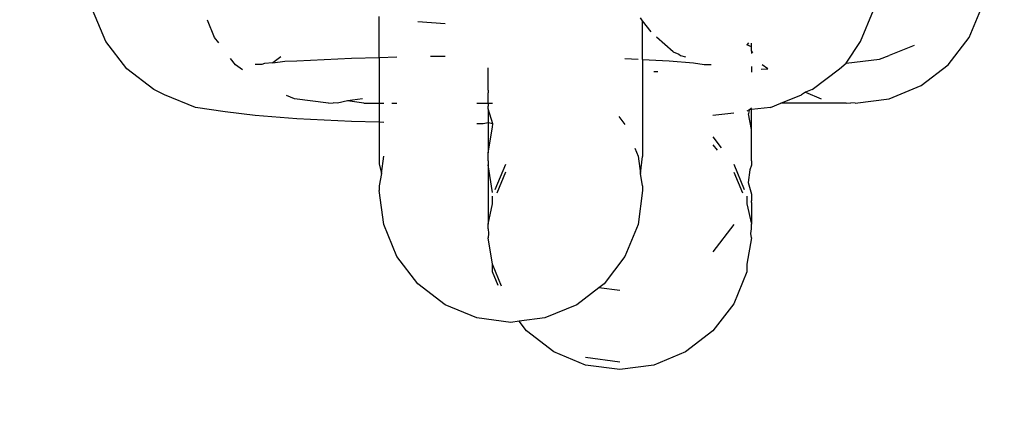
# Model space of a CAD drawing. Units: millimetres. Extents: x 283 to 8916, y 158 to 7585.
# Drawn here: x 4155 to 4172, y 3108 to 3115 of the extents above; entities that cross this region are included whole.
import ezdxf

# ---------------------------------------------------------------- set-up
doc = ezdxf.new("R2010")
doc.units = ezdxf.units.MM
doc.layers.add('Arken', color=7, linetype='Continuous')
doc.layers.add('Mått', color=7, linetype='Continuous')
doc.styles.get("Standard").update_dxf_attribs({"font": 'arial.ttf', "height": 185})
doc.dimstyles.new('LF', dxfattribs={"dimtxt": 185, "dimasz": 120, "dimexe": 50, "dimexo": 300, "dimgap": 50, "dimtad": 1, "dimtih": 1, "dimtoh": 1, "dimdec": 0, "dimtxsty": 'Standard', "dimcen": 2.5, "dimadec": 0, "dimazin": 0, "dimtfac": 1, "dimtdec": 0, "dimtmove": 0, "dimatfit": 3, "dimfxl": 1, "dimarcsym": 0})

# ---------------------------------------------------------------- blocks, each defined once
blk = doc.blocks.new('Arken')
for p, q in [((-316.683, -1227.446), (-316.458, -1226.902)), ((-331.467, -1227.518), (-331.692, -1226.976)), ((-326.784, -1227.788), (-326.784, -1227.09)), ((-318.546, -1227.518), (-318.321, -1226.977)), ((-329.605, -1227.446), (-329.728, -1227.148)), ((-325.657, -1227.214), (-326.124, -1227.177)), ((-322.276, -1227.163), (-322.314, -1227.113)), ((-322.131, -1227.35), (-322.276, -1227.163)), ((-322.276, -1227.824), (-322.276, -1227.163)), ((-331.109, -1227.982), (-331.467, -1227.518)), ((-329.533, -1227.539), (-329.605, -1227.446)), ((-321.75, -1227.695), (-322.036, -1227.443)), ((-320.461, -1227.54), (-320.49, -1227.573)), ((-320.413, -1227.605), (-320.49, -1227.573)), ((-320.413, -1227.605), (-320.413, -1227.544)), ((-318.789, -1227.885), (-318.546, -1227.518)), ((-317.626, -1227.583), (-318.052, -1227.757)), ((-317.042, -1227.913), (-316.683, -1227.446)), ((-321.75, -1227.695), (-321.654, -1227.734)), ((-321.654, -1227.734), (-321.625, -1227.756)), ((-321.625, -1227.756), (-321.544, -1227.779)), ((-320.413, -1227.673), (-320.413, -1227.605)), ((-320.387, -1227.707), (-320.413, -1227.673)), ((-320.413, -1227.673), (-320.413, -1227.72)), ((-318.22, -1227.816), (-318.052, -1227.757)), ((-329.247, -1227.913), (-329.33, -1227.804)), ((-329.128, -1228.003), (-329.247, -1227.913)), ((-328.793, -1227.911), (-328.911, -1227.907)), ((-328.752, -1227.894), (-328.793, -1227.911)), ((-328.608, -1227.882), (-328.752, -1227.894)), ((-328.469, -1227.779), (-328.608, -1227.882)), ((-328.608, -1227.882), (-328.401, -1227.85)), ((-328.401, -1227.85), (-328.195, -1227.847)), ((-328.195, -1227.847), (-327.261, -1227.801)), ((-327.261, -1227.801), (-326.784, -1227.788)), ((-326.784, -1227.788), (-326.482, -1227.78)), ((-326.784, -1227.788), (-326.784, -1228.573)), ((-325.905, -1227.769), (-325.657, -1227.767)), ((-322.578, -1227.809), (-322.353, -1227.821)), ((-322.276, -1227.824), (-321.819, -1227.847)), ((-322.276, -1227.824), (-322.276, -1229.484)), ((-321.819, -1227.847), (-321.405, -1227.882)), ((-321.405, -1227.882), (-321.22, -1227.911)), ((-321.22, -1227.911), (-321.102, -1227.907)), ((-320.134, -1227.986), (-320.229, -1227.913)), ((-318.904, -1227.982), (-318.789, -1227.885)), ((-318.789, -1227.885), (-318.22, -1227.816)), ((-317.508, -1228.271), (-317.042, -1227.913)), ((-330.642, -1228.338), (-331.109, -1227.982)), ((-324.922, -1228.271), (-324.922, -1227.966)), ((-322.083, -1228.03), (-322.013, -1228.03)), ((-320.413, -1227.941), (-320.413, -1228.041)), ((-320.248, -1227.987), (-320.134, -1227.986)), ((-319.371, -1228.338), (-318.904, -1227.982)), ((-324.921, -1228.347), (-324.922, -1228.271)), ((-318.052, -1228.496), (-317.508, -1228.271)), ((-330.46, -1228.427), (-330.642, -1228.338)), ((-329.93, -1228.643), (-330.46, -1228.427)), ((-328.236, -1228.496), (-328.375, -1228.439)), ((-324.922, -1228.496), (-324.921, -1228.396)), ((-324.921, -1228.347), (-324.921, -1228.396)), ((-319.911, -1228.573), (-319.554, -1228.428)), ((-319.487, -1228.385), (-319.554, -1228.428)), ((-319.371, -1228.338), (-319.487, -1228.385)), ((-319.487, -1228.385), (-319.219, -1228.496)), ((-327.653, -1228.573), (-328.236, -1228.496)), ((-327.653, -1228.573), (-327.575, -1228.563)), ((-327.499, -1228.573), (-327.575, -1228.563)), ((-327.33, -1228.531), (-327.499, -1228.573)), ((-327.069, -1228.496), (-327.33, -1228.531)), ((-327.048, -1228.573), (-327.33, -1228.531)), ((-327.048, -1228.573), (-326.784, -1228.573)), ((-326.784, -1228.573), (-326.707, -1228.573)), ((-326.784, -1228.573), (-326.784, -1228.899)), ((-326.568, -1228.573), (-326.482, -1228.573)), ((-325.113, -1228.573), (-324.922, -1228.573)), ((-324.922, -1228.573), (-324.922, -1228.496)), ((-324.922, -1228.573), (-324.922, -1228.623)), ((-324.922, -1228.573), (-324.845, -1228.573)), ((-320.083, -1228.643), (-319.911, -1228.573)), ((-318.789, -1228.573), (-319.911, -1228.573)), ((-318.789, -1228.573), (-318.713, -1228.563)), ((-318.636, -1228.573), (-318.713, -1228.563)), ((-318.636, -1228.573), (-318.052, -1228.496)), ((-329.421, -1228.722), (-329.93, -1228.643)), ((-328.911, -1228.78), (-329.421, -1228.722)), ((-324.921, -1228.67), (-324.922, -1228.623)), ((-324.84, -1228.924), (-324.921, -1228.67)), ((-324.921, -1228.67), (-324.921, -1228.847)), ((-321.073, -1228.777), (-320.715, -1228.736)), ((-320.451, -1228.686), (-320.49, -1228.706)), ((-320.451, -1228.686), (-320.46, -1228.755)), ((-320.413, -1229.02), (-320.46, -1228.755)), ((-320.451, -1228.686), (-320.413, -1228.65)), ((-320.413, -1228.682), (-320.451, -1228.686)), ((-320.083, -1228.643), (-320.413, -1228.682)), ((-320.413, -1229.02), (-320.413, -1228.682)), ((-328.195, -1228.84), (-328.911, -1228.78)), ((-327.261, -1228.887), (-328.195, -1228.84)), ((-326.784, -1228.899), (-327.261, -1228.887)), ((-326.707, -1228.901), (-326.784, -1228.899)), ((-326.784, -1228.899), (-326.784, -1229.608)), ((-325.007, -1228.926), (-325.113, -1228.925)), ((-324.921, -1228.906), (-325.007, -1228.926)), ((-324.921, -1228.847), (-324.921, -1228.872)), ((-324.921, -1228.872), (-324.921, -1228.906)), ((-324.84, -1228.924), (-324.921, -1228.906)), ((-324.921, -1228.906), (-324.921, -1229.421)), ((-324.844, -1228.981), (-324.84, -1228.924)), ((-322.681, -1228.8), (-322.578, -1228.936)), ((-324.921, -1229.421), (-324.844, -1228.981)), ((-320.413, -1229.521), (-320.413, -1229.02)), ((-321.073, -1229.148), (-320.931, -1229.334)), ((-324.921, -1229.521), (-324.921, -1229.421)), ((-322.41, -1229.342), (-322.353, -1229.481)), ((-321.073, -1229.284), (-321, -1229.379)), ((-326.784, -1229.608), (-326.746, -1229.773)), ((-326.746, -1229.773), (-326.707, -1229.481)), ((-324.922, -1229.557), (-324.921, -1229.521)), ((-324.922, -1229.557), (-324.921, -1229.63)), ((-324.799, -1230.052), (-324.62, -1229.617)), ((-322.353, -1229.481), (-322.314, -1229.773)), ((-322.314, -1229.773), (-322.276, -1229.484)), ((-320.715, -1229.616), (-320.535, -1230.051)), ((-320.413, -1229.557), (-320.413, -1229.521)), ((-320.413, -1229.557), (-320.413, -1229.631)), ((-326.746, -1229.773), (-326.784, -1229.988)), ((-324.845, -1230.103), (-324.921, -1229.63)), ((-324.921, -1229.63), (-324.921, -1230.244)), ((-324.767, -1230.107), (-324.62, -1229.75)), ((-322.276, -1229.988), (-322.314, -1229.773)), ((-320.715, -1229.751), (-320.568, -1230.107)), ((-320.438, -1229.714), (-320.466, -1229.93)), ((-320.413, -1229.631), (-320.438, -1229.714)), ((-320.466, -1229.93), (-320.413, -1230.13)), ((-326.784, -1229.988), (-326.784, -1230.066)), ((-326.707, -1230.65), (-326.784, -1230.066)), ((-322.276, -1230.066), (-322.353, -1230.65)), ((-322.276, -1229.988), (-322.276, -1230.066)), ((-324.921, -1230.244), (-324.922, -1230.274)), ((-324.922, -1230.274), (-324.921, -1230.336)), ((-324.921, -1230.645), (-324.845, -1230.294)), ((-324.845, -1230.294), (-324.845, -1230.164)), ((-320.49, -1230.161), (-320.49, -1230.294)), ((-320.49, -1230.294), (-320.413, -1230.645)), ((-320.413, -1230.13), (-320.413, -1230.244)), ((-320.413, -1230.274), (-320.413, -1230.244)), ((-320.413, -1230.274), (-320.413, -1230.336)), ((-324.921, -1230.336), (-324.921, -1230.645)), ((-320.413, -1230.336), (-320.413, -1230.645)), ((-326.482, -1231.195), (-326.707, -1230.65)), ((-324.922, -1230.724), (-324.921, -1230.645)), ((-324.922, -1230.724), (-324.912, -1230.802)), ((-322.353, -1230.65), (-322.578, -1231.195)), ((-320.715, -1230.651), (-321.073, -1231.118)), ((-320.423, -1230.802), (-320.413, -1230.724)), ((-320.413, -1230.724), (-320.413, -1230.645)), ((-324.912, -1230.802), (-324.922, -1230.878)), ((-324.845, -1231.33), (-324.922, -1230.878)), ((-320.413, -1230.878), (-320.49, -1231.33)), ((-320.413, -1230.878), (-320.423, -1230.802)), ((-326.124, -1231.663), (-326.482, -1231.195)), ((-322.578, -1231.195), (-322.936, -1231.663)), ((-324.69, -1231.703), (-324.845, -1231.33)), ((-324.845, -1231.461), (-324.845, -1231.33)), ((-324.748, -1231.695), (-324.845, -1231.461)), ((-320.49, -1231.461), (-320.715, -1232.005)), ((-320.49, -1231.33), (-320.49, -1231.461)), ((-325.657, -1232.022), (-326.124, -1231.663)), ((-323.026, -1231.732), (-323.403, -1232.022)), ((-322.936, -1231.663), (-323.026, -1231.732)), ((-322.667, -1231.78), (-323.026, -1231.732)), ((-325.113, -1232.248), (-325.657, -1232.022)), ((-323.403, -1232.022), (-323.947, -1232.248)), ((-320.715, -1232.005), (-321.073, -1232.472)), ((-324.53, -1232.325), (-325.113, -1232.248)), ((-324.389, -1232.306), (-324.53, -1232.325)), ((-323.947, -1232.248), (-324.389, -1232.306)), ((-324.261, -1232.472), (-324.389, -1232.306)), ((-323.795, -1232.83), (-324.261, -1232.472)), ((-321.073, -1232.472), (-321.54, -1232.83)), ((-323.251, -1233.055), (-323.795, -1232.83)), ((-322.667, -1233.004), (-323.251, -1232.927)), ((-321.54, -1232.83), (-322.084, -1233.055)), ((-322.667, -1233.132), (-323.251, -1233.055)), ((-322.084, -1233.055), (-322.667, -1233.132))]:
    blk.add_line(p, q)
blk = doc.blocks.new('*D10')
at = {"layer": 'Defpoints', "color": 0, "transparency": 16777216}
for p in [(4168.232, 6659.353), (8401.786, 6659.353), (2712.245, 287.089)]:
    blk.add_point(p, dxfattribs=at)
at = {"layer": 'Mått', "color": 0, "lineweight": -2, "transparency": 16777216}
for p, q in [((4468.232, 6659.353), (8451.786, 6659.353)), ((8401.786, 6539.353), (8401.786, 3617.74)), ((8401.786, 407.089), (8401.786, 3328.702)), ((3012.245, 287.089), (8451.786, 287.089))]:
    blk.add_line(p, q, dxfattribs=at)
at = {"layer": 'Mått', "color": 0, "transparency": 16777216}
for points in [[(8381.786, 6539.353), (8421.786, 6539.353), (8401.786, 6659.353)], [(8381.786, 407.089), (8421.786, 407.089), (8401.786, 287.089)]]:
    blk.add_solid(points, dxfattribs=at)
at = {"layer": 'Mått', "color": 0, "transparency": 16777216, "insert": (8401.786, 3473.221), "char_height": 185, "attachment_point": 5}
blk.add_mtext('6372mm', dxfattribs=at)

msp = doc.modelspace()

# ---------------------------------------------------------------- block references
at = {"layer": 'Arken'}
msp.add_blockref('Arken', (4487.886, 4341.693), dxfattribs=at)

# ---------------------------------------------------------------- dimensions: what is measured, and where the dimension line sits
at = {"layer": 'Mått'}
dim = msp.add_linear_dim(base=(8401.786, 6659.353), p1=(2712.245, 287.089), p2=(4168.232, 6659.353), angle=90, dimstyle='LF', override={"dimpost": 'mm'}, dxfattribs=at)
dim.commit()
dim.dimension.update_dxf_attribs({"geometry": '*D10', "text_midpoint": (8401.786, 3473.221)})

doc.saveas('drawing.dxf')
